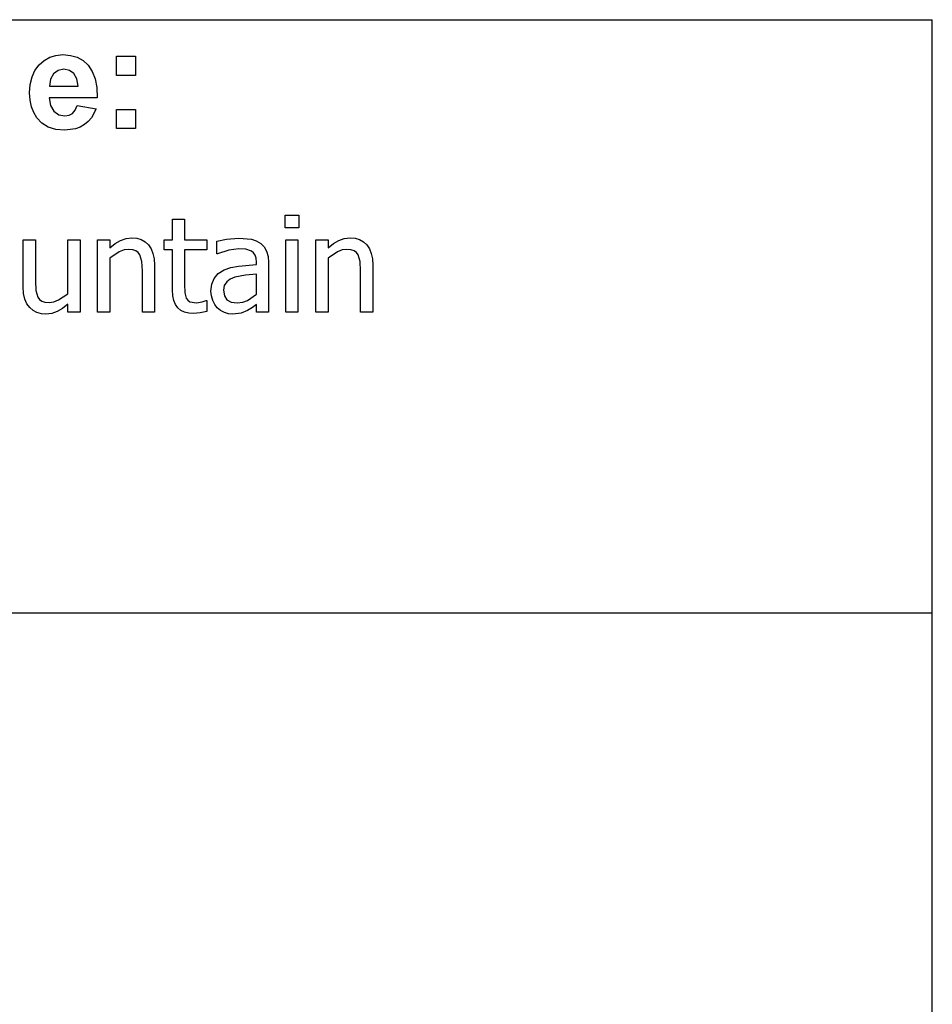
# Model space of a CAD drawing. Extents: x -7895 to 7895, y -6153 to 6153.
# Drawn here: x 6005 to 7895, y -4113 to -2074 of the extents above; entities that cross this region are included whole.
import ezdxf

# ---------------------------------------------------------------- set-up
doc = ezdxf.new("R2010")
doc.units = 0
doc.layers.get('0').update_dxf_attribs({"linetype": 'CONTINUOUS'})

msp = doc.modelspace()

# ---------------------------------------------------------------- linework, layer by layer
for p, q in [((4253.2, -2073.8), (7895, -2073.8)), ((7895, -3303.1), (7895, -2073.8)), ((6045.2, -2167.3), (6055.5, -2158.1)), ((6055.5, -2158.1), (6067.2, -2151.5)), ((6067.2, -2151.5), (6080.1, -2147.6)), ((6080.1, -2147.6), (6094.3, -2146.2)), ((6094.3, -2146.2), (6110.1, -2147.6)), ((6110.1, -2147.6), (6124.2, -2151.7)), ((6124.2, -2151.7), (6136.5, -2158.6)), ((6136.5, -2158.6), (6147, -2168.3)), ((6205.3, -2189.2), (6205.3, -2149.6)), ((6205.3, -2149.6), (6244.9, -2149.6)), ((6244.9, -2149.6), (6244.9, -2189.2)), ((6030.6, -2192.4), (6036.7, -2178.8)), ((6036.7, -2178.8), (6045.2, -2167.3)), ((6084.9, -2178.9), (6075.3, -2186)), ((6096.7, -2176.5), (6084.9, -2178.9)), ((6107.9, -2178.8), (6096.7, -2176.5)), ((6117.3, -2185.5), (6107.9, -2178.8)), ((6147, -2168.3), (6155.4, -2180.8)), ((6155.4, -2180.8), (6161.3, -2196.2)), ((6027, -2207.9), (6030.6, -2192.4)), ((6069, -2197.1), (6067, -2211.6)), ((6075.3, -2186), (6069, -2197.1)), ((6123.7, -2196.5), (6117.3, -2185.5)), ((6126.2, -2211.6), (6123.7, -2196.5)), ((6161.3, -2196.2), (6164.6, -2214.5)), ((6244.9, -2189.2), (6205.3, -2189.2)), ((6025.7, -2225.5), (6027, -2207.9)), ((6067, -2211.6), (6126.2, -2211.6)), ((6164.6, -2214.5), (6165.5, -2235.8)), ((6026.7, -2240.4), (6025.7, -2225.5)), ((6029.4, -2254), (6026.7, -2240.4)), ((6165.5, -2235.8), (6066.3, -2235.8)), ((6066.3, -2235.8), (6068.9, -2251.5)), ((6034.1, -2266.2), (6029.4, -2254)), ((6068.9, -2251.5), (6075.9, -2263.2)), ((6075.9, -2263.2), (6086.2, -2270.6)), ((6114.3, -2267.9), (6119.9, -2261.3)), ((6119.9, -2261.3), (6123.9, -2251.6)), ((6123.9, -2251.6), (6163.3, -2258.2)), ((6163.3, -2258.2), (6153.5, -2277.3)), ((6205.3, -2299.2), (6205.3, -2259.6)), ((6205.3, -2259.6), (6244.9, -2259.6)), ((6244.9, -2259.6), (6244.9, -2299.2)), ((6040.5, -2277.1), (6034.1, -2266.2)), ((6051.2, -2288.2), (6040.5, -2277.1)), ((6086.2, -2270.6), (6098.7, -2273)), ((6098.7, -2273), (6107.3, -2271.7)), ((6107.3, -2271.7), (6114.3, -2267.9)), ((6153.5, -2277.3), (6147, -2284.9)), ((6064.3, -2296.2), (6051.2, -2288.2)), ((6080, -2301), (6064.3, -2296.2)), ((6098.3, -2302.6), (6080, -2301)), ((6120.9, -2299.7), (6098.3, -2302.6)), ((6130.6, -2296.2), (6120.9, -2299.7)), ((6139.3, -2291.2), (6130.6, -2296.2)), ((6147, -2284.9), (6139.3, -2291.2)), ((6244.9, -2299.2), (6205.3, -2299.2)), ((6321.3, -2529.7), (6321.3, -2486.7)), ((6321.3, -2486.7), (6346.5, -2486.7)), ((6346.5, -2486.7), (6346.5, -2529.7)), ((6554.5, -2504.6), (6554.5, -2478.5)), ((6554.5, -2478.5), (6583.2, -2478.5)), ((6583.2, -2478.5), (6583.2, -2504.6)), ((6583.2, -2504.6), (6554.5, -2504.6)), ((6214, -2530.9), (6225.3, -2526.9)), ((6225.3, -2526.9), (6237.2, -2525.6)), ((6237.2, -2525.6), (6247.7, -2526.5)), ((6247.7, -2526.5), (6256.9, -2529.2)), ((6256.9, -2529.2), (6265, -2533.7)), ((6413.3, -2532.9), (6433.3, -2528.5)), ((6433.3, -2528.5), (6459, -2526.1)), ((6459, -2526.1), (6485, -2528.5)), ((6485, -2528.5), (6495.1, -2531.9)), ((6665.9, -2530.9), (6677.2, -2526.9)), ((6677.2, -2526.9), (6689.1, -2525.6)), ((6689.1, -2525.6), (6699.6, -2526.5)), ((6699.6, -2526.5), (6708.8, -2529.2)), ((6708.8, -2529.2), (6716.9, -2533.7)), ((6012.3, -2626.9), (6012.3, -2529.7)), ((6012.3, -2529.7), (6037.5, -2529.7)), ((6037.5, -2529.7), (6037.5, -2615)), ((6104.8, -2641.6), (6104.8, -2529.7)), ((6104.8, -2529.7), (6130.1, -2529.7)), ((6130.1, -2529.7), (6130.1, -2679.5)), ((6166.5, -2679.5), (6166.5, -2529.7)), ((6166.5, -2529.7), (6191.7, -2529.7)), ((6191.7, -2529.7), (6191.7, -2546.3)), ((6191.7, -2546.3), (6202.9, -2537.5)), ((6202.9, -2537.5), (6214, -2530.9)), ((6230.6, -2549.6), (6221.1, -2550.8)), ((6239.1, -2550.2), (6230.6, -2549.6)), ((6265, -2533.7), (6271.8, -2540.1)), ((6271.8, -2540.1), (6277.3, -2548.2)), ((6277.3, -2548.2), (6281.1, -2557.9)), ((6304.2, -2550.6), (6304.2, -2529.7)), ((6304.2, -2529.7), (6321.3, -2529.7)), ((6346.5, -2529.7), (6392.9, -2529.7)), ((6392.9, -2529.7), (6392.9, -2550.6)), ((6413.3, -2558.5), (6413.3, -2532.9)), ((6458.9, -2548.4), (6438.3, -2551)), ((6473.2, -2549.4), (6458.9, -2548.4)), ((6485, -2553.4), (6473.2, -2549.4)), ((6495.1, -2531.9), (6504.1, -2537.2)), ((6504.1, -2537.2), (6511.2, -2544.3)), ((6511.2, -2544.3), (6516.3, -2553.2)), ((6556.2, -2679.5), (6556.2, -2529.7)), ((6556.2, -2529.7), (6581.4, -2529.7)), ((6581.4, -2529.7), (6581.4, -2679.5)), ((6618.4, -2679.5), (6618.4, -2529.7)), ((6618.4, -2529.7), (6643.7, -2529.7)), ((6643.7, -2529.7), (6643.7, -2546.3)), ((6643.7, -2546.3), (6654.9, -2537.5)), ((6654.9, -2537.5), (6665.9, -2530.9)), ((6682.5, -2549.6), (6673, -2550.8)), ((6691.1, -2550.2), (6682.5, -2549.6)), ((6716.9, -2533.7), (6723.7, -2540.1)), ((6723.7, -2540.1), (6729.2, -2548.2)), ((6729.2, -2548.2), (6733.1, -2557.9)), ((6211.2, -2554.6), (6191.7, -2567.7)), ((6191.7, -2567.7), (6191.7, -2679.5)), ((6221.1, -2550.8), (6211.2, -2554.6)), ((6245.6, -2552.3), (6239.1, -2550.2)), ((6250.5, -2555.8), (6245.6, -2552.3)), ((6254.2, -2560.7), (6250.5, -2555.8)), ((6258, -2575), (6254.2, -2560.7)), ((6281.1, -2557.9), (6283.5, -2569.3)), ((6283.5, -2569.3), (6284.3, -2582.3)), ((6321.3, -2550.6), (6304.2, -2550.6)), ((6321.3, -2633.6), (6321.3, -2550.6)), ((6392.9, -2550.6), (6346.5, -2550.6)), ((6346.5, -2550.6), (6346.5, -2621.8)), ((6414.7, -2558.5), (6413.3, -2558.5)), ((6438.3, -2551), (6414.7, -2558.5)), ((6489.3, -2557), (6485, -2553.4)), ((6492.5, -2561.8), (6489.3, -2557)), ((6494.5, -2568.1), (6492.5, -2561.8)), ((6495.2, -2576.1), (6494.5, -2568.1)), ((6516.3, -2553.2), (6519.3, -2564)), ((6519.3, -2564), (6520.3, -2577)), ((6663.2, -2554.6), (6643.7, -2567.7)), ((6643.7, -2567.7), (6643.7, -2679.5)), ((6673, -2550.8), (6663.2, -2554.6)), ((6697.6, -2552.3), (6691.1, -2550.2)), ((6702.5, -2555.8), (6697.6, -2552.3)), ((6706.1, -2560.7), (6702.5, -2555.8)), ((6710, -2575), (6706.1, -2560.7)), ((6733.1, -2557.9), (6735.4, -2569.3)), ((6735.4, -2569.3), (6736.2, -2582.3)), ((6259.1, -2594.2), (6258, -2575)), ((6284.3, -2582.3), (6284.3, -2679.5)), ((6428.4, -2592.2), (6442.2, -2587.3)), ((6442.2, -2587.3), (6458.2, -2584.2)), ((6458.2, -2584.2), (6495.2, -2580.9)), ((6495.2, -2580.9), (6495.2, -2576.1)), ((6520.3, -2577), (6520.3, -2679.5)), ((6711, -2594.2), (6710, -2575)), ((6736.2, -2582.3), (6736.2, -2679.5)), ((6259.1, -2679.5), (6259.1, -2594.2)), ((6402.7, -2621.7), (6407.6, -2609.6)), ((6407.6, -2609.6), (6416.1, -2599.8)), ((6416.1, -2599.8), (6428.4, -2592.2)), ((6450.3, -2607.2), (6441.1, -2611.1)), ((6472.5, -2603.3), (6450.3, -2607.2)), ((6495.2, -2601.1), (6472.5, -2603.3)), ((6495.2, -2642.6), (6495.2, -2601.1)), ((6711, -2679.5), (6711, -2594.2)), ((6013.2, -2640.9), (6012.3, -2626.9)), ((6037.5, -2615), (6038.4, -2634.8)), ((6346.5, -2621.8), (6346.9, -2639.4)), ((6401.1, -2636.1), (6402.7, -2621.7)), ((6428.7, -2624.3), (6427.1, -2634.4)), ((6433.7, -2616.7), (6428.7, -2624.3)), ((6441.1, -2611.1), (6433.7, -2616.7)), ((6015.9, -2652.7), (6013.2, -2640.9)), ((6038.4, -2634.8), (6042.4, -2648.5)), ((6042.4, -2648.5), (6046, -2653.5)), ((6085.7, -2654.4), (6104.8, -2641.6)), ((6322, -2645.5), (6321.3, -2633.6)), ((6324.2, -2655.6), (6322, -2645.5)), ((6346.9, -2639.4), (6350, -2650.9)), ((6350, -2650.9), (6353, -2655)), ((6402, -2645.9), (6401.1, -2636.1)), ((6404.7, -2655.2), (6402, -2645.9)), ((6427.1, -2634.4), (6428.9, -2645.7)), ((6428.9, -2645.7), (6434.3, -2653.9)), ((6477.1, -2655.3), (6495.2, -2642.6)), ((6020.1, -2662.4), (6015.9, -2652.7)), ((6025.9, -2670.2), (6020.1, -2662.4)), ((6032.8, -2676.3), (6025.9, -2670.2)), ((6046, -2653.5), (6050.7, -2657)), ((6050.7, -2657), (6057.2, -2659)), ((6057.2, -2659), (6066, -2659.7)), ((6066, -2659.7), (6075.5, -2658.3)), ((6075.5, -2658.3), (6085.7, -2654.4)), ((6093.5, -2671.8), (6082.7, -2678.4)), ((6104.8, -2662.9), (6093.5, -2671.8)), ((6104.8, -2679.5), (6104.8, -2662.9)), ((6327.8, -2664), (6324.2, -2655.6)), ((6332.8, -2670.7), (6327.8, -2664)), ((6339.1, -2675.9), (6332.8, -2670.7)), ((6353, -2655), (6357.4, -2658)), ((6357.4, -2658), (6371.2, -2660.3)), ((6371.2, -2660.3), (6383.1, -2658.5)), ((6383.1, -2658.5), (6391.4, -2655.5)), ((6391.4, -2655.5), (6392.9, -2655.5)), ((6392.9, -2655.5), (6392.9, -2678.2)), ((6408.9, -2663.5), (6404.7, -2655.2)), ((6414.3, -2670.4), (6408.9, -2663.5)), ((6421.1, -2676), (6414.3, -2670.4)), ((6434.3, -2653.9), (6443.2, -2658.8)), ((6443.2, -2658.8), (6455.5, -2660.5)), ((6455.5, -2660.5), (6466.9, -2659.2)), ((6466.9, -2659.2), (6477.1, -2655.3)), ((6487, -2669.9), (6477, -2676.4)), ((6495.2, -2663.5), (6487, -2669.9)), ((6495.2, -2679.5), (6495.2, -2663.5)), ((6040.9, -2680.4), (6032.8, -2676.3)), ((6049.9, -2682.9), (6040.9, -2680.4)), ((6059.4, -2683.7), (6049.9, -2682.9)), ((6071.7, -2682.3), (6059.4, -2683.7)), ((6082.7, -2678.4), (6071.7, -2682.3)), ((6130.1, -2679.5), (6104.8, -2679.5)), ((6191.7, -2679.5), (6166.5, -2679.5)), ((6284.3, -2679.5), (6259.1, -2679.5)), ((6346.6, -2679.5), (6339.1, -2675.9)), ((6355.2, -2681.7), (6346.6, -2679.5)), ((6365, -2682.5), (6355.2, -2681.7)), ((6378.5, -2681.3), (6365, -2682.5)), ((6392.9, -2678.2), (6378.5, -2681.3)), ((6429, -2680.2), (6421.1, -2676)), ((6437.5, -2682.8), (6429, -2680.2)), ((6446.5, -2683.7), (6437.5, -2682.8)), ((6464, -2681.8), (6446.5, -2683.7)), ((6477, -2676.4), (6464, -2681.8)), ((6520.3, -2679.5), (6495.2, -2679.5)), ((6581.4, -2679.5), (6556.2, -2679.5)), ((6643.7, -2679.5), (6618.4, -2679.5)), ((6736.2, -2679.5), (6711, -2679.5)), ((7895, -3303.1), (4253.2, -3303.1)), ((7895, -4532.4), (7895, -3303.1))]:
    msp.add_line(p, q)

doc.saveas('drawing.dxf')
